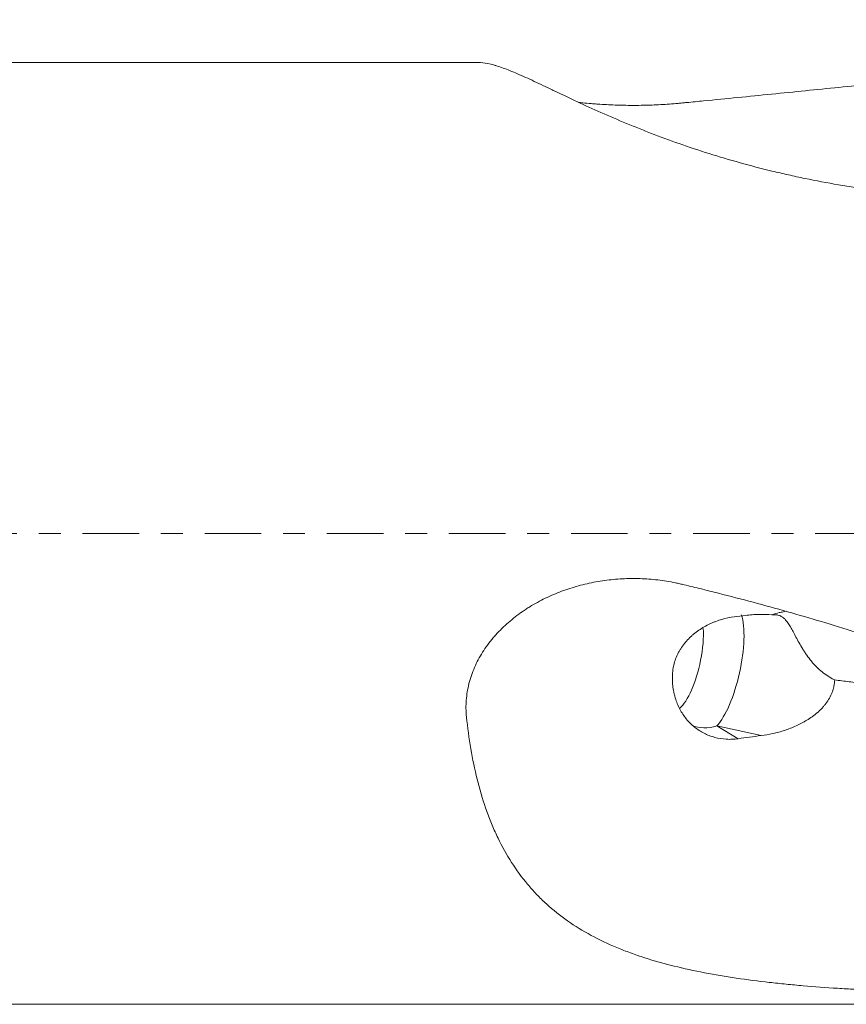
# Model space of a CAD drawing. Units: millimetres. Extents: x -53 to 107, y -39 to 58.
# Drawn here: x 68 to 84, y -9 to 10 of the extents above; entities that cross this region are included whole.
import ezdxf

# ---------------------------------------------------------------- set-up
doc = ezdxf.new("R2010")
doc.units = ezdxf.units.MM
doc.linetypes.add('CENTER', pattern=[47.5, 22, -8.5, 8.5, -8.5])
for name, color, linetype in [('1', 4, 'Continuous'), ('SK2', 7, 'Continuous'), ('SK4', 2, 'CENTER')]:
    doc.layers.add(name, color=color, linetype=linetype)
doc.styles.add('iso_b_vert', font='simplex.shx')
doc.dimstyles.get("Standard").update_dxf_attribs({"dimtxt": 0.18, "dimasz": 0.18, "dimexe": 0.18, "dimexo": 0.0625, "dimgap": 0.09, "dimtad": 1, "dimzin": 0, "dimdsep": 52, "dimtxsty": 'Standard', "dimcen": 0.09, "dimadec": 0, "dimazin": 0, "dimtfac": 1, "dimtdec": 4, "dimtofl": 0, "dimtmove": 0, "dimatfit": 3, "dimfxl": 1, "dimtolj": 1, "dimtzin": 0, "dimarcsym": 0})

# ---------------------------------------------------------------- blocks, each defined once
blk = doc.blocks.new('_U2')
at = {"layer": 'SK2', "lineweight": 13}
for p, q in [((-30, 1.5875), (-30, 54.25)), ((95, 11.5875), (95, 54.25)), ((-30, 52.25), (95, 52.25))]:
    blk.add_line(p, q, dxfattribs=at)
at = {"layer": 'SK2', "lineweight": 18}
for points in [[(-30, 52.25), (-26.500002, 52.710784), (-26.499998, 51.789216)], [(95, 52.25), (91.500002, 51.789216), (91.499998, 52.710784)]]:
    blk.add_solid(points, dxfattribs=at)
at = {"layer": 'SK2', "lineweight": 18, "insert": (29.724734, 53.282634), "char_height": 3.5, "attachment_point": 7, "line_spacing_factor": 1.084337, "style": 'iso_b_vert'}
blk.add_mtext('\\W0.6217;125', dxfattribs=at)

msp = doc.modelspace()

# ---------------------------------------------------------------- linework, layer by layer
at = {"layer": '1', "lineweight": 18}
for p, q in [((77.208, 9.165), (55, 9.165)), ((55, -9.165), (84.863, -9.165))]:
    msp.add_line(p, q, dxfattribs=at)
at = {"layer": '1', "lineweight": 13}
for p, q in [((82.696, -3.935), (81.835, -3.746)), ((81.835, -3.746), (82.252, -3.995))]:
    msp.add_line(p, q, dxfattribs=at)
for major_axis, ratio, start_param, end_param in [((0.269, 1.221), 0.309219, -2.664612, -0.489992), ((-0.642, -1.072), 0.690215, 0.12096, 0.647716)]:
    msp.add_ellipse((81.901, -2.623), major_axis=major_axis, ratio=ratio, start_param=start_param, end_param=end_param, dxfattribs=at)
at = {"layer": '1', "lineweight": 18}
for start_param, end_param in [(1.638844, 2.326559), (0.373274, 1.638845)]:
    msp.add_ellipse((81.204, -2.469), major_axis=(-0.215, -0.977), ratio=0.309219, start_param=start_param, end_param=end_param, dxfattribs=at)
for points, knots in [([(84.863, 6.682), (84.752, 6.698), (84.641, 6.714), (84.421, 6.749), (84.311, 6.767), (83.982, 6.824), (83.765, 6.866), (83.495, 6.921), (83.441, 6.933), (83.334, 6.956), (83.28, 6.968), (83.12, 7.004), (83.014, 7.028), (82.698, 7.105), (82.491, 7.159), (82.083, 7.273), (81.883, 7.332), (81.489, 7.457), (81.295, 7.521), (80.916, 7.654), (80.73, 7.723), (80.502, 7.811), (80.457, 7.829), (80.367, 7.864), (80.322, 7.882), (80.189, 7.936), (80.102, 7.972), (79.845, 8.079), (79.681, 8.151), (79.365, 8.292), (79.214, 8.361), (78.925, 8.496), (78.787, 8.562), (78.623, 8.64), (78.59, 8.656), (78.526, 8.686), (78.432, 8.731), (78.342, 8.773), (78.169, 8.854), (78.061, 8.903), (77.86, 8.99), (77.766, 9.028), (77.636, 9.075), (77.573, 9.096), (77.514, 9.114), (77.476, 9.124), (77.457, 9.129), (77.364, 9.151), (77.297, 9.162), (77.227, 9.165), (77.217, 9.165), (77.207, 9.165)], [0, 0, 0, 0, 0.030927, 0.030927, 0.061854, 0.061854, 0.123709, 0.123709, 0.139172, 0.139172, 0.154636, 0.154636, 0.185563, 0.185563, 0.247418, 0.247418, 0.309272, 0.309272, 0.371126, 0.371126, 0.432981, 0.432981, 0.448444, 0.448444, 0.463908, 0.463908, 0.494835, 0.494835, 0.55669, 0.55669, 0.618544, 0.618544, 0.680398, 0.680398, 0.695862, 0.695862, 0.711326, 0.742253, 0.742253, 0.804107, 0.804107, 0.865961, 0.865961, 0.896889, 0.912352, 0.912352, 0.927816, 0.927816, 0.98967, 0.98967, 1, 1, 1, 1]), ([(79.143, 8.391), (79.172, 8.388), (79.2, 8.385), (79.283, 8.376), (79.338, 8.371), (79.422, 8.364), (79.45, 8.362), (79.506, 8.358), (79.534, 8.356), (79.674, 8.346), (79.9, 8.335), (80.125, 8.332), (80.35, 8.332), (80.463, 8.335), (80.633, 8.341), (80.689, 8.344), (80.802, 8.35), (80.858, 8.353), (80.971, 8.362), (81.026, 8.366), (81.096, 8.372), (81.11, 8.374), (81.137, 8.376), (81.151, 8.378), (81.193, 8.382), (81.331, 8.395), (81.469, 8.409), (81.801, 8.441), (82.022, 8.463), (82.682, 8.529), (83.121, 8.573), (83.776, 8.639), (83.994, 8.661), (84.429, 8.705), (84.646, 8.726), (84.863, 8.748)], [0, 0, 0, 0, 0.015064, 0.015064, 0.044033, 0.044033, 0.058517, 0.058517, 0.073001, 0.073001, 0.130939, 0.188876, 0.188876, 0.246813, 0.246813, 0.275782, 0.275782, 0.304751, 0.304751, 0.33372, 0.33372, 0.340962, 0.340962, 0.348204, 0.348204, 0.362688, 0.420626, 0.420626, 0.536501, 0.536501, 0.76825, 0.76825, 0.884125, 0.884125, 1, 1, 1, 1]), ([(84.863, -8.891), (84.749, -8.886), (84.635, -8.88), (84.409, -8.867), (84.296, -8.861), (83.958, -8.839), (83.735, -8.822), (83.403, -8.794), (83.293, -8.783), (83.074, -8.762), (82.964, -8.75), (82.638, -8.713), (82.425, -8.686), (82.005, -8.624), (81.799, -8.589), (81.395, -8.511), (81.197, -8.468), (80.809, -8.372), (80.619, -8.319), (80.341, -8.23), (80.25, -8.198), (80.114, -8.149), (80.069, -8.132), (79.98, -8.097), (79.936, -8.079), (79.717, -7.988), (79.55, -7.909), (79.23, -7.736), (79.078, -7.642), (78.788, -7.439), (78.651, -7.329), (78.488, -7.181), (78.456, -7.15), (78.393, -7.089), (78.362, -7.057), (78.271, -6.962), (78.212, -6.896), (78.043, -6.694), (77.94, -6.552), (77.749, -6.253), (77.661, -6.096), (77.541, -5.848), (77.503, -5.764), (77.449, -5.634), (77.431, -5.59), (77.397, -5.502), (77.38, -5.457), (77.299, -5.231), (77.242, -5.046), (77.143, -4.664), (77.1, -4.468), (77.028, -4.065), (76.998, -3.858), (76.973, -3.632), (76.971, -3.619), (76.968, -3.593), (76.967, -3.579), (76.963, -3.539), (76.961, -3.512), (76.957, -3.432), (76.956, -3.378), (76.962, -3.217), (76.975, -3.11), (77.008, -2.95), (77.021, -2.897), (77.045, -2.818), (77.054, -2.791), (77.072, -2.738), (77.081, -2.712), (77.132, -2.582), (77.181, -2.482), (77.293, -2.288), (77.357, -2.195), (77.445, -2.082), (77.463, -2.06), (77.5, -2.016), (77.556, -1.951), (77.615, -1.89), (77.737, -1.77), (77.823, -1.695), (77.959, -1.59), (78.028, -1.539), (78.1, -1.49), (78.149, -1.459), (78.173, -1.443), (78.296, -1.367), (78.397, -1.312), (78.603, -1.212), (78.708, -1.167), (78.923, -1.086), (79.033, -1.051), (79.2, -1.005), (79.257, -0.991), (79.369, -0.965), (79.426, -0.953), (79.596, -0.922), (79.71, -0.907), (79.939, -0.885), (80.053, -0.879), (80.226, -0.877), (80.284, -0.878), (80.4, -0.881), (80.458, -0.884), (80.631, -0.897), (80.746, -0.911), (80.917, -0.939), (80.973, -0.949), (81.058, -0.966), (81.086, -0.973), (81.142, -0.986), (81.17, -0.992), (81.31, -1.026), (81.423, -1.053), (81.759, -1.136), (81.983, -1.193), (82.653, -1.367), (83.098, -1.49), (83.762, -1.683), (83.983, -1.749), (84.423, -1.884), (84.643, -1.953), (84.863, -2.023)], [0, 0, 0, 0, 0.015625, 0.015625, 0.03125, 0.03125, 0.0625, 0.0625, 0.078125, 0.078125, 0.09375, 0.09375, 0.125, 0.125, 0.15625, 0.15625, 0.1875, 0.1875, 0.21875, 0.21875, 0.234375, 0.234375, 0.242187, 0.242187, 0.25, 0.25, 0.28125, 0.28125, 0.3125, 0.3125, 0.34375, 0.34375, 0.351562, 0.351562, 0.359375, 0.359375, 0.375, 0.375, 0.40625, 0.40625, 0.4375, 0.4375, 0.453125, 0.453125, 0.460937, 0.460937, 0.46875, 0.46875, 0.5, 0.5, 0.53125, 0.53125, 0.5625, 0.5625, 0.564453, 0.564453, 0.566406, 0.566406, 0.570312, 0.570312, 0.578125, 0.578125, 0.59375, 0.59375, 0.601562, 0.601562, 0.605469, 0.605469, 0.609375, 0.609375, 0.625, 0.625, 0.640625, 0.640625, 0.644531, 0.644531, 0.648437, 0.65625, 0.65625, 0.671875, 0.671875, 0.679687, 0.683594, 0.683594, 0.6875, 0.6875, 0.703125, 0.703125, 0.71875, 0.71875, 0.734375, 0.734375, 0.742187, 0.742187, 0.75, 0.75, 0.765625, 0.765625, 0.78125, 0.78125, 0.789062, 0.789062, 0.796875, 0.796875, 0.8125, 0.8125, 0.820312, 0.820312, 0.824219, 0.824219, 0.828125, 0.828125, 0.84375, 0.84375, 0.875, 0.875, 0.9375, 0.9375, 0.96875, 0.96875, 1, 1, 1, 1]), ([(82.906, -1.583), (82.953, -1.566), (83.001, -1.552), (83.074, -1.535), (83.099, -1.53), (83.143, -1.522), (83.163, -1.518), (83.183, -1.515)], [0, 0, 0, 0, 0.522569, 0.522569, 0.783854, 0.783854, 1, 1, 1, 1]), ([(82.171, -1.623), (82.092, -1.633), (82.013, -1.65), (81.896, -1.684), (81.857, -1.697), (81.798, -1.719), (81.779, -1.726), (81.74, -1.743), (81.721, -1.751), (81.626, -1.796), (81.553, -1.837), (81.449, -1.909), (81.416, -1.935), (81.367, -1.976), (81.351, -1.99), (81.319, -2.018), (81.304, -2.033), (81.23, -2.108), (81.178, -2.174), (81.122, -2.262), (81.111, -2.28), (81.09, -2.317), (81.081, -2.336), (81.053, -2.393), (81.037, -2.432), (81.011, -2.511), (81, -2.551), (80.987, -2.612), (80.984, -2.633), (80.978, -2.674), (80.976, -2.695), (80.973, -2.737), (80.972, -2.758), (80.971, -2.799), (80.971, -2.82), (80.973, -2.882), (80.975, -2.923), (80.984, -3.004), (80.991, -3.044), (81.003, -3.104), (81.008, -3.124), (81.017, -3.163), (81.023, -3.182), (81.051, -3.277), (81.081, -3.349), (81.135, -3.453), (81.155, -3.486), (81.197, -3.55), (81.219, -3.581), (81.29, -3.668), (81.343, -3.721), (81.43, -3.792), (81.461, -3.814), (81.523, -3.854), (81.587, -3.891), (81.654, -3.922), (81.707, -3.942), (81.724, -3.948), (81.76, -3.959), (81.778, -3.965), (81.869, -3.989), (81.944, -4.001), (82.058, -4.008), (82.096, -4.008), (82.154, -4.005), (82.174, -4.004), (82.213, -4), (82.232, -3.998), (82.252, -3.995)], [0, 0, 0, 0, 0.0625, 0.0625, 0.09375, 0.09375, 0.109375, 0.109375, 0.125, 0.125, 0.1875, 0.1875, 0.21875, 0.21875, 0.234375, 0.234375, 0.25, 0.25, 0.3125, 0.3125, 0.328125, 0.328125, 0.34375, 0.34375, 0.375, 0.375, 0.40625, 0.40625, 0.421875, 0.421875, 0.4375, 0.4375, 0.453125, 0.453125, 0.46875, 0.46875, 0.5, 0.5, 0.53125, 0.53125, 0.546875, 0.546875, 0.5625, 0.5625, 0.625, 0.625, 0.65625, 0.65625, 0.6875, 0.6875, 0.75, 0.75, 0.78125, 0.78125, 0.8125, 0.84375, 0.84375, 0.859375, 0.859375, 0.875, 0.875, 0.9375, 0.9375, 0.96875, 0.96875, 0.984375, 0.984375, 1, 1, 1, 1]), ([(82.906, -1.583), (82.824, -1.576), (82.74, -1.574), (82.612, -1.577), (82.569, -1.579), (82.482, -1.585), (82.439, -1.59), (82.395, -1.595)], [0, 0, 0, 0, 0.5, 0.5, 0.75, 0.75, 1, 1, 1, 1]), ([(82.906, -1.583), (82.936, -1.581), (82.963, -1.582), (83.013, -1.587), (83.036, -1.592), (83.067, -1.604), (83.077, -1.609), (83.097, -1.619), (83.107, -1.625), (83.134, -1.644), (83.151, -1.66), (83.185, -1.696), (83.201, -1.717), (83.234, -1.765), (83.25, -1.791), (83.283, -1.848), (83.3, -1.879), (83.327, -1.928), (83.336, -1.945), (83.35, -1.972), (83.355, -1.981), (83.364, -1.999), (83.369, -2.008), (83.394, -2.054), (83.415, -2.092), (83.459, -2.17), (83.482, -2.21), (83.519, -2.27), (83.532, -2.29), (83.559, -2.331), (83.572, -2.351), (83.615, -2.411), (83.644, -2.45), (83.691, -2.507), (83.707, -2.526), (83.741, -2.562), (83.758, -2.58), (83.81, -2.633), (83.847, -2.666), (83.923, -2.727), (83.962, -2.755), (84.023, -2.794), (84.044, -2.807), (84.086, -2.83), (84.108, -2.841), (84.129, -2.852)], [0, 0, 0, 0, 0.0625, 0.0625, 0.125, 0.125, 0.15625, 0.15625, 0.1875, 0.1875, 0.25, 0.25, 0.3125, 0.3125, 0.375, 0.375, 0.4375, 0.4375, 0.46875, 0.46875, 0.484375, 0.484375, 0.5, 0.5, 0.5625, 0.5625, 0.625, 0.625, 0.65625, 0.65625, 0.6875, 0.6875, 0.75, 0.75, 0.78125, 0.78125, 0.8125, 0.8125, 0.875, 0.875, 0.9375, 0.9375, 0.96875, 0.96875, 1, 1, 1, 1]), ([(82.696, -3.935), (82.773, -3.926), (82.85, -3.912), (82.965, -3.887), (83.003, -3.877), (83.079, -3.856), (83.118, -3.845), (83.23, -3.808), (83.304, -3.78), (83.449, -3.714), (83.52, -3.677), (83.624, -3.613), (83.658, -3.591), (83.708, -3.555), (83.724, -3.542), (83.757, -3.517), (83.772, -3.503), (83.819, -3.463), (83.849, -3.435), (83.892, -3.389), (83.906, -3.374), (83.933, -3.342), (83.946, -3.326), (83.983, -3.276), (84.006, -3.241), (84.046, -3.169), (84.064, -3.132), (84.086, -3.074), (84.093, -3.054), (84.105, -3.014), (84.11, -2.994), (84.122, -2.933), (84.127, -2.893), (84.129, -2.852)], [0, 0, 0, 0, 0.125, 0.125, 0.1875, 0.1875, 0.25, 0.25, 0.375, 0.375, 0.5, 0.5, 0.5625, 0.5625, 0.59375, 0.59375, 0.625, 0.625, 0.6875, 0.6875, 0.71875, 0.71875, 0.75, 0.75, 0.8125, 0.8125, 0.875, 0.875, 0.90625, 0.90625, 0.9375, 0.9375, 1, 1, 1, 1]), ([(85.066, -2.959), (85.035, -2.955), (85.005, -2.952), (84.88, -2.939), (84.785, -2.929), (84.596, -2.908), (84.502, -2.897), (84.315, -2.876), (84.222, -2.864), (84.129, -2.852)], [0, 0, 0, 0, 0.09625, 0.09625, 0.3975, 0.3975, 0.69875, 0.69875, 1, 1, 1, 1])]:
    msp.add_open_spline(points, degree=3, knots=knots, dxfattribs=at)
for points in [[(82.395, -1.595), (82.32, -1.604), (82.245, -1.613), (82.171, -1.623)], [(82.696, -3.935), (82.547, -3.954), (82.399, -3.974), (82.252, -3.995)]]:
    msp.add_open_spline(points, degree=3, dxfattribs=at)
at = {"layer": 'SK4', "lineweight": 18, "ltscale": 0.05}
msp.add_line((-35, 0), (100, 0), dxfattribs=at)

# ---------------------------------------------------------------- dimensions: what is measured, and where the dimension line sits
at = {"layer": 'SK2', "lineweight": 18}
dim = msp.add_linear_dim(base=(95, 52.25), p1=(-30, 0), p2=(95, 10), dimstyle='Standard', override={"dimtxt": 3.5, "dimasz": 3.5, "dimexe": 2, "dimexo": 1.5875, "dimgap": 1.75, "dimtad": 1, "dimtih": 1, "dimtoh": 0, "dimdec": 2, "dimlfac": 1, "dimzin": 8, "dimdsep": 46, "dimlunit": 2, "dimpost": '<>', "dimtxsty": 'iso_b_vert', "dimsah": 1, "dimse1": 0, "dimse2": 0, "dimsd1": 0, "dimsd2": 0, "dimclrd": 2, "dimclre": 2, "dimclrt": 2, "dimtol": 0, "dimtm": -0.1, "dimtfac": 1, "dimtdec": 2, "dimtofl": 1, "dimtmove": 0, "dimtzin": 8, "dimlwd": 13, "dimlwe": 13}, dxfattribs=at)
dim.commit()
dim.dimension.update_dxf_attribs({"geometry": '_U2', "text_midpoint": (32.5, 52.25)})

doc.saveas('drawing.dxf')
